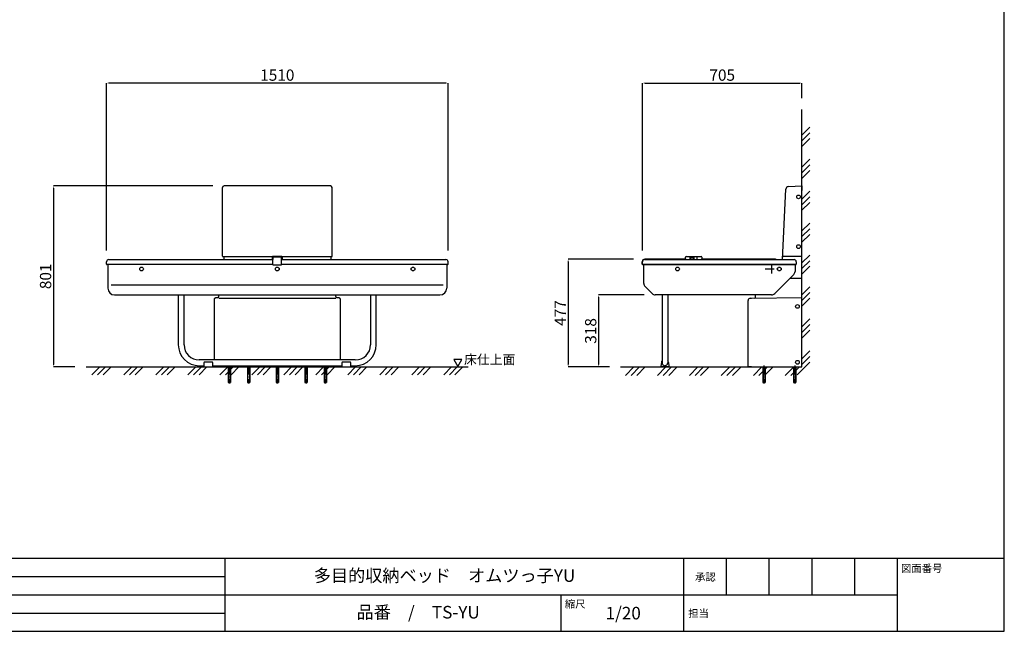
# Model space of a CAD drawing. Units: millimetres. Extents: x 0 to 817, y 0 to 572.
# Drawn here: x 381 to 817, y 0 to 271 of the extents above; entities that cross this region are included whole.
import ezdxf

# ---------------------------------------------------------------- set-up
doc = ezdxf.new("R2010")
doc.units = ezdxf.units.MM
doc.header["$MEASUREMENT"] = 0
doc.linetypes.add('一点鎖線', pattern=[6, 4, -1, 0, -1])
doc.layers.add('ﾃﾞﾌｫﾙﾄ', color=18, linetype='Continuous', true_color=0x000000)
doc.styles.add('・ｭ・ｳ ・ｰ繧ｴ繧ｷ繝・け', font='txt')
doc.dimstyles.new('1_10', dxfattribs={"dimtxt": 5, "dimasz": 1, "dimexe": 0, "dimexo": 5, "dimgap": 1, "dimtad": 1, "dimtoh": 1, "dimdec": 0, "dimlfac": 10, "dimzin": 1, "dimdsep": 46, "dimtxsty": '・ｭ・ｳ ・ｰ繧ｴ繧ｷ繝・け', "dimcen": 0, "dimadec": 0, "dimazin": 0, "dimtfac": 1, "dimtdec": 4, "dimtix": 1, "dimtmove": 1, "dimatfit": 3, "dimfxl": 1, "dimtolj": 1, "dimtzin": 1, "dimarcsym": 0})

# ---------------------------------------------------------------- blocks, each defined once
blk = doc.blocks.new('*D12')
at = {"layer": 'Defpoints', "color": 0}
for p in [(657.8, 164.7), (623.92, 117.05), (647.15, 117.05)]:
    blk.add_point(p, dxfattribs=at)
at = {"layer": 'ﾃﾞﾌｫﾙﾄ', "color": 0, "lineweight": -2}
for p, q in [((652.8, 164.7), (623.92, 164.7)), ((623.92, 163.7), (623.92, 118.05)), ((642.15, 117.05), (623.92, 117.05))]:
    blk.add_line(p, q, dxfattribs=at)
at = {"layer": 'ﾃﾞﾌｫﾙﾄ', "color": 0}
for points in [[(624.09, 163.7), (623.75, 163.7), (623.92, 164.7)], [(623.75, 118.05), (624.09, 118.05), (623.92, 117.05)]]:
    blk.add_solid(points, dxfattribs=at)
at = {"layer": 'ﾃﾞﾌｫﾙﾄ', "color": 0, "insert": (620.42, 140.88), "char_height": 5, "attachment_point": 5, "rotation": 90, "style": '・ｭ・ｳ ・ｰ繧ｴ繧ｷ繝・け'}
blk.add_mtext('\\A1;477', dxfattribs=at)
blk = doc.blocks.new('*D13')
at = {"layer": 'Defpoints', "color": 0}
for p in [(662.48, 148.85), (637.4, 117.05), (647.15, 117.05)]:
    blk.add_point(p, dxfattribs=at)
at = {"layer": 'ﾃﾞﾌｫﾙﾄ', "color": 0, "lineweight": -2}
for p, q in [((657.48, 148.85), (637.4, 148.85)), ((637.4, 147.85), (637.4, 118.05)), ((642.15, 117.05), (637.4, 117.05))]:
    blk.add_line(p, q, dxfattribs=at)
at = {"layer": 'ﾃﾞﾌｫﾙﾄ', "color": 0}
for points in [[(637.56, 147.85), (637.23, 147.85), (637.4, 148.85)], [(637.23, 118.05), (637.56, 118.05), (637.4, 117.05)]]:
    blk.add_solid(points, dxfattribs=at)
at = {"layer": 'ﾃﾞﾌｫﾙﾄ', "color": 0, "insert": (633.9, 132.95), "char_height": 5, "attachment_point": 5, "rotation": 90, "style": '・ｭ・ｳ ・ｰ繧ｴ繧ｷ繝・け'}
blk.add_mtext('\\A1;318', dxfattribs=at)
blk = doc.blocks.new('*D14')
at = {"layer": 'Defpoints', "color": 0}
for p in [(727.3, 242.65), (727.3, 230.88), (656.8, 163.55)]:
    blk.add_point(p, dxfattribs=at)
at = {"layer": 'ﾃﾞﾌｫﾙﾄ', "color": 0, "lineweight": -2}
for p, q in [((656.8, 168.55), (656.8, 242.65)), ((657.8, 242.65), (726.3, 242.65)), ((727.3, 235.88), (727.3, 242.65))]:
    blk.add_line(p, q, dxfattribs=at)
at = {"layer": 'ﾃﾞﾌｫﾙﾄ', "color": 0}
for points in [[(657.8, 242.82), (657.8, 242.48), (656.8, 242.65)], [(726.3, 242.48), (726.3, 242.82), (727.3, 242.65)]]:
    blk.add_solid(points, dxfattribs=at)
at = {"layer": 'ﾃﾞﾌｫﾙﾄ', "color": 0, "insert": (692.05, 246.15), "char_height": 5, "attachment_point": 5, "style": '・ｭ・ｳ ・ｰ繧ｴ繧ｷ繝・け'}
blk.add_mtext('\\A1;705', dxfattribs=at)
blk = doc.blocks.new('*D15')
at = {"layer": 'Defpoints', "color": 0}
for p in [(419.85, 242.65), (419.85, 163.55), (570.85, 163.55)]:
    blk.add_point(p, dxfattribs=at)
at = {"layer": 'ﾃﾞﾌｫﾙﾄ', "color": 0, "lineweight": -2}
for p, q in [((419.85, 168.55), (419.85, 242.65)), ((569.85, 242.65), (420.85, 242.65)), ((570.85, 168.55), (570.85, 242.65))]:
    blk.add_line(p, q, dxfattribs=at)
at = {"layer": 'ﾃﾞﾌｫﾙﾄ', "color": 0}
for points in [[(420.85, 242.82), (420.85, 242.48), (419.85, 242.65)], [(569.85, 242.48), (569.85, 242.82), (570.85, 242.65)]]:
    blk.add_solid(points, dxfattribs=at)
at = {"layer": 'ﾃﾞﾌｫﾙﾄ', "color": 0, "insert": (495.35, 246.15), "char_height": 5, "attachment_point": 5, "style": '・ｭ・ｳ ・ｰ繧ｴ繧ｷ繝・け'}
blk.add_mtext('\\A1;1510', dxfattribs=at)
blk = doc.blocks.new('*D16')
at = {"layer": 'Defpoints', "color": 0}
for p in [(471.9, 197.15), (396.41, 117.05), (410.9, 117.05)]:
    blk.add_point(p, dxfattribs=at)
at = {"layer": 'ﾃﾞﾌｫﾙﾄ', "color": 0, "lineweight": -2}
for p, q in [((466.9, 197.15), (396.41, 197.15)), ((396.41, 196.15), (396.41, 118.05)), ((405.9, 117.05), (396.41, 117.05))]:
    blk.add_line(p, q, dxfattribs=at)
at = {"layer": 'ﾃﾞﾌｫﾙﾄ', "color": 0}
for points in [[(396.58, 196.15), (396.24, 196.15), (396.41, 197.15)], [(396.24, 118.05), (396.58, 118.05), (396.41, 117.05)]]:
    blk.add_solid(points, dxfattribs=at)
at = {"layer": 'ﾃﾞﾌｫﾙﾄ', "color": 0, "insert": (392.91, 157.1), "char_height": 5, "attachment_point": 5, "rotation": 90, "style": '・ｭ・ｳ ・ｰ繧ｴ繧ｷ繝・け'}
blk.add_mtext('\\A1;801', dxfattribs=at)

msp = doc.modelspace()

# ---------------------------------------------------------------- linework, layer by layer
at = {"layer": 'ﾃﾞﾌｫﾙﾄ'}
for p, q in [((816.76, 0, -27), (816.76, 571.95, -27)), ((727.3, 117.05), (727.3, 230.88)), ((727.3, 219.6), (730.8, 223.1)), ((727.3, 217.1), (730.8, 220.6)), ((727.3, 214.6), (730.8, 218.1)), ((727.3, 205.45), (730.8, 208.95)), ((727.3, 202.95), (730.8, 206.45)), ((727.3, 200.45), (730.8, 203.95)), ((471.1, 166.05), (471.1, 196.35)), ((518.8, 197.15), (471.9, 197.15)), ((519.6, 166.05), (519.6, 196.35)), ((721.38, 196.84), (727.3, 197.15)), ((727.3, 197.15), (727.3, 195.15)), ((727.3, 145.25), (727.3, 196.4)), ((727.3, 146.75), (727.3, 196.4)), ((718.69, 164.55), (720.15, 195.61)), ((727.3, 165.85), (727.3, 195.15)), ((727.3, 191.31), (730.8, 194.81)), ((727.3, 188.81), (730.8, 192.31)), ((727.3, 186.31), (730.8, 189.81)), ((727.3, 177.17), (730.8, 180.67)), ((727.3, 174.67), (730.8, 178.17)), ((727.3, 172.17), (730.8, 175.67)), ((471.3, 165.85), (519.4, 165.85)), ((471.7, 165.85), (471.7, 164.55)), ((493.1, 165.65), (493.1, 164.75)), ((497.4, 165.85), (493.3, 165.85)), ((493.35, 165.85), (493.35, 164.55)), ((493.45, 165.7), (497.25, 165.7)), ((493.45, 162.2), (493.45, 165.7)), ((497.25, 162.2), (497.25, 165.7)), ((497.35, 165.85), (497.35, 164.55)), ((497.6, 164.75), (497.6, 165.65)), ((519, 165.85), (519, 164.55)), ((675.8, 164.85), (675.8, 165.55)), ((676.1, 165.85), (680.8, 165.85)), ((677.7, 165.85), (677.7, 164.55)), ((677.9, 165.85), (677.9, 164.55)), ((677.9, 165.65), (679.3, 165.65)), ((679.3, 165.85), (679.3, 164.55)), ((679.5, 165.85), (679.5, 164.55)), ((680.8, 165.85), (682.8, 165.85)), ((680.8, 165.85), (680.8, 164.55)), ((683.1, 165.55), (683.1, 164.85)), ((720, 165.85), (718.96, 165.85)), ((727.3, 165.85), (720, 165.85)), ((727.3, 163.03), (730.8, 166.53)), ((419.85, 162.55), (419.85, 163.55)), ((493.45, 162.35), (420.05, 162.35)), ((420.42, 162.35), (420.42, 151.85)), ((420.85, 164.55), (493.45, 164.55)), ((493.45, 162.2), (497.25, 162.2)), ((497.25, 164.55), (569.85, 164.55)), ((570.65, 162.35), (497.25, 162.35)), ((570.28, 162.35), (570.28, 151.85)), ((570.85, 162.55), (570.85, 163.55)), ((656.65, 162.55), (656.65, 163.55)), ((656.8, 162.55), (656.8, 163.55)), ((724.6, 162.35), (657, 162.35)), ((657.37, 162.2), (657, 162.2)), ((657.37, 153.97), (657.37, 162.35)), ((657.37, 162.35), (724.23, 162.35)), ((675.84, 164.7), (657.8, 164.7)), ((657.8, 164.55), (723.8, 164.55)), ((679.3, 164.75), (677.9, 164.75)), ((715.3, 164.7), (683.06, 164.7)), ((724.23, 162.35), (724.23, 159.26)), ((724.8, 163.55), (724.8, 162.55)), ((727.3, 160.53), (730.8, 164.03)), ((727.3, 158.03), (730.8, 161.53)), ((723.64, 157.84), (715.24, 149.44)), ((568.75, 153.2), (421.95, 153.2)), ((661.07, 149.44), (657.95, 152.56)), ((722.15, 156.35), (727.3, 156.35)), ((727.3, 148.3), (727.3, 156.35)), ((727.3, 148.89), (730.8, 152.39)), ((423.42, 148.85), (567.28, 148.85)), ((451.58, 148.85, -3), (451.58, 126.82, -3)), ((454.12, 126.82, -3), (454.12, 148.85, -3)), ((469.55, 148.3, -3), (469.55, 148.85, -3)), ((521.15, 148.85, -3), (521.15, 148.3, -3)), ((536.58, 148.85, -3), (536.58, 126.82, -3)), ((539.12, 126.82, -3), (539.12, 148.85, -3)), ((713.83, 148.85), (662.48, 148.85)), ((706.7, 147.94), (706.7, 148.85)), ((727.3, 146.39), (730.8, 149.89)), ((727.3, 117.05), (727.3, 148.3)), ((467.55, 120.09, -3), (467.55, 146.8, -3)), ((468.55, 147.8, -3), (469.05, 147.8, -3)), ((469.44, 147.41, -3), (521.26, 147.41, -3)), ((521.65, 147.8, -3), (522.15, 147.8, -3)), ((523.15, 146.8, -3), (523.15, 120.09, -3)), ((665.43, 147.84), (665.43, 118.82)), ((667.97, 147.84), (667.97, 118.82)), ((703.5, 117.05), (703.5, 146.41)), ((704.97, 147.42), (727.3, 147.8)), ((727.3, 143.89), (730.8, 147.39)), ((727.3, 134.74), (730.8, 138.24)), ((727.3, 132.24), (730.8, 135.74)), ((727.3, 129.74), (730.8, 133.24)), ((727.3, 120.6), (730.8, 124.1)), ((529.85, 120.09, -3), (460.85, 120.09, -3)), ((460.85, 117.55, -3), (462.9, 117.55, -3)), ((462.9, 118.85, -3), (462.9, 117.35, -3)), ((466.5, 119.15, -3), (463.2, 119.15, -3)), ((466.8, 117.35, -3), (466.8, 118.85, -3)), ((466.8, 117.55, -3), (523.9, 117.55, -3)), ((467.55, 117.05, -3), (467.55, 117.55, -3)), ((523.15, 117.55, -3), (523.15, 117.05, -3)), ((523.9, 118.85, -3), (523.9, 117.35, -3)), ((527.5, 119.15, -3), (524.2, 119.15, -3)), ((527.8, 117.35, -3), (527.8, 118.85, -3)), ((527.8, 117.55, -3), (529.85, 117.55, -3)), ((573.37, 120.25), (575.17, 117.13)), ((576.97, 120.25), (573.37, 120.25)), ((575.17, 117.13), (576.97, 120.25)), ((665.15, 118.95), (664.95, 117.3)), ((668.24, 118.95), (668.45, 117.3)), ((725.25, 113.55), (730.8, 119.1)), ((727.3, 118.1), (730.8, 121.6)), ((410.9, 117.05), (579.8, 117.05)), ((413.34, 113.55), (416.84, 117.05)), ((415.84, 113.55), (419.34, 117.05)), ((418.34, 113.55), (421.84, 117.05)), ((427.49, 113.55), (430.99, 117.05)), ((429.99, 113.55), (433.49, 117.05)), ((432.49, 113.55), (435.99, 117.05)), ((441.63, 113.55), (445.13, 117.05)), ((444.13, 113.55), (447.63, 117.05)), ((446.63, 113.55), (450.13, 117.05)), ((455.77, 113.55), (459.27, 117.05)), ((458.27, 113.55), (461.77, 117.05)), ((460.77, 113.55), (464.27, 117.05)), ((463.2, 117.05, -3), (466.5, 117.05, -3)), ((523.15, 117.05, -3), (467.55, 117.05, -3)), ((469.91, 113.55), (473.41, 117.05)), ((472.41, 113.55), (475.91, 117.05)), ((473.65, 117.05, -3), (473.65, 110.15, -3)), ((473.75, 117.05, -3), (473.75, 110.05, -3)), ((474.55, 117.05, -3), (474.55, 110.05, -3)), ((474.65, 117.05, -3), (474.65, 110.15, -3)), ((474.91, 113.55), (478.41, 117.05)), ((482.15, 117.05, -3), (482.15, 110.15, -3)), ((482.25, 117.05, -3), (482.25, 110.05, -3)), ((483.05, 117.05, -3), (483.05, 110.05, -3)), ((483.15, 117.05, -3), (483.15, 110.15, -3)), ((484.06, 113.55), (487.56, 117.05)), ((486.56, 113.55), (490.06, 117.05)), ((489.06, 113.55), (492.56, 117.05)), ((494.85, 117.05, -3), (494.85, 110.15, -3)), ((494.95, 117.05, -3), (494.95, 110.05, -3)), ((495.75, 117.05, -3), (495.75, 110.05, -3)), ((495.85, 117.05, -3), (495.85, 110.15, -3)), ((498.2, 113.55), (501.7, 117.05)), ((500.7, 113.55), (504.2, 117.05)), ((503.2, 113.55), (506.7, 117.05)), ((507.55, 117.05, -3), (507.55, 110.15, -3)), ((507.65, 117.05, -3), (507.65, 110.05, -3)), ((508.45, 117.05, -3), (508.45, 110.05, -3)), ((508.55, 117.05, -3), (508.55, 110.15, -3)), ((512.34, 113.55), (515.84, 117.05)), ((514.84, 113.55), (518.34, 117.05)), ((516.05, 117.05, -3), (516.05, 110.15, -3)), ((516.15, 117.05, -3), (516.15, 110.05, -3)), ((516.95, 117.05, -3), (516.95, 110.05, -3)), ((517.05, 117.05, -3), (517.05, 110.15, -3)), ((517.34, 113.55), (520.84, 117.05)), ((524.2, 117.05, -3), (527.5, 117.05, -3)), ((526.48, 113.55), (529.98, 117.05)), ((528.98, 113.55), (532.48, 117.05)), ((531.48, 113.55), (534.98, 117.05)), ((540.62, 113.55), (544.12, 117.05)), ((543.12, 113.55), (546.62, 117.05)), ((545.62, 113.55), (549.12, 117.05)), ((554.77, 113.55), (558.27, 117.05)), ((557.27, 113.55), (560.77, 117.05)), ((559.77, 113.55), (563.27, 117.05)), ((568.91, 113.55), (572.41, 117.05)), ((571.41, 113.55), (574.91, 117.05)), ((573.91, 113.55), (577.41, 117.05)), ((647.15, 117.05), (727.3, 117.05)), ((649.24, 113.25), (653.04, 117.05)), ((651.74, 113.25), (655.54, 117.05)), ((654.24, 113.25), (658.04, 117.05)), ((663.38, 113.25), (667.18, 117.05)), ((668.25, 117.07), (665.15, 117.07)), ((665.88, 113.25), (669.68, 117.05)), ((668.38, 113.25), (672.18, 117.05)), ((677.52, 113.25), (681.32, 117.05)), ((680.02, 113.25), (683.82, 117.05)), ((682.52, 113.25), (686.32, 117.05)), ((691.66, 113.25), (695.47, 117.05)), ((694.16, 113.25), (697.97, 117.05)), ((696.66, 113.25), (700.47, 117.05)), ((704.97, 117.05), (703.5, 117.05)), ((704.97, 117.05), (727.3, 117.05)), ((705.81, 113.25), (709.61, 117.05)), ((708.31, 113.25), (712.11, 117.05)), ((710, 117.05), (710, 110.15)), ((710.1, 117.05), (710.1, 110.05)), ((710.81, 113.25), (714.61, 117.05)), ((710.9, 117.05), (710.9, 110.05)), ((711, 117.05), (711, 110.15)), ((719.95, 113.25), (723.75, 117.05)), ((722.45, 113.25), (726.25, 117.05)), ((723.6, 117.05), (723.6, 110.15)), ((723.7, 117.05), (723.7, 110.05)), ((724.5, 117.05), (724.5, 110.05)), ((724.6, 117.05), (724.6, 110.15)), ((473.65, 110.15, -3), (474.65, 110.15, -3)), ((473.65, 110.15, -3), (473.75, 110.05, -3)), ((473.75, 110.05, -3), (474.55, 110.05, -3)), ((474.65, 110.15, -3), (474.55, 110.05, -3)), ((482.15, 110.15, -3), (483.15, 110.15, -3)), ((482.15, 110.15, -3), (482.25, 110.05, -3)), ((482.25, 110.05, -3), (483.05, 110.05, -3)), ((483.15, 110.15, -3), (483.05, 110.05, -3)), ((494.85, 110.15, -3), (495.85, 110.15, -3)), ((494.85, 110.15, -3), (494.95, 110.05, -3)), ((494.95, 110.05, -3), (495.75, 110.05, -3)), ((495.85, 110.15, -3), (495.75, 110.05, -3)), ((507.55, 110.15, -3), (508.55, 110.15, -3)), ((507.55, 110.15, -3), (507.65, 110.05, -3)), ((507.65, 110.05, -3), (508.45, 110.05, -3)), ((508.55, 110.15, -3), (508.45, 110.05, -3)), ((516.05, 110.15, -3), (517.05, 110.15, -3)), ((516.05, 110.15, -3), (516.15, 110.05, -3)), ((516.15, 110.05, -3), (516.95, 110.05, -3)), ((517.05, 110.15, -3), (516.95, 110.05, -3)), ((710, 110.15), (711, 110.15)), ((710, 110.15), (710.1, 110.05)), ((710.1, 110.05), (710.9, 110.05)), ((711, 110.15), (710.9, 110.05)), ((723.6, 110.15), (723.7, 110.05)), ((723.6, 110.15), (724.6, 110.15)), ((723.7, 110.05), (724.5, 110.05)), ((724.6, 110.15), (724.5, 110.05)), ((0, 32.43), (816.76, 32.43)), ((472.17, 32.43), (472.17, 0)), ((674.87, 32.43), (674.87, 0)), ((693.79, 32.43), (693.79, 16.22)), ((712.71, 32.43), (712.71, 16.22)), ((731.63, 32.43), (731.63, 16.22)), ((750.55, 32.43), (750.55, 16.22)), ((750.55, 32.43), (750.55, 16.22)), ((750.55, 32.43), (750.55, 16.22)), ((769.47, 32.43), (769.47, 0)), ((201.22, 24.32), (472.17, 24.32)), ((133.66, 16.22), (769.47, 16.22)), ((620.82, 0), (620.82, 16.22)), ((201.22, 8.11), (472.17, 8.11)), ((0, 0, -27), (816.76, 0, -27))]:
    msp.add_line(p, q, dxfattribs=at)
at = {"layer": 'ﾃﾞﾌｫﾙﾄ', "linetype": '一点鎖線'}
for p, q in [((713.8, 162.42), (713.8, 157.97)), ((711.02, 160.35), (716.57, 160.35)), ((474.15, 117.65, -3), (474.15, 109.7, -3)), ((482.65, 117.65, -3), (482.65, 109.7, -3)), ((495.35, 117.65, -3), (495.35, 109.7, -3)), ((508.05, 117.65, -3), (508.05, 109.7, -3)), ((516.55, 117.65, -3), (516.55, 109.7, -3)), ((710.5, 117.65), (710.5, 109.7)), ((724.1, 117.65), (724.1, 109.7))]:
    msp.add_line(p, q, dxfattribs=at)
at = {"layer": 'ﾃﾞﾌｫﾙﾄ'}
msp.add_lwpolyline([(704.48, 147.41), (704.49, 147.41), (704.52, 147.41), (704.56, 147.41), (704.62, 147.41), (704.7, 147.41), (704.78, 147.41), (704.88, 147.41), (704.97, 147.42)], dxfattribs=at)
for centre in [(725.8, 192.25), (725.8, 170.25), (435.35, 160.35), (495.35, 160.35), (555.35, 160.35), (672.3, 160.35), (717.3, 160.35), (725.3, 143.8), (725.3, 119.05)]:
    msp.add_circle(centre, 0.825, dxfattribs=at)
for centre, radius, start, end in [((471.9, 196.35), 0.8, 90, 180), ((518.8, 196.35), 0.8, 0, 90), ((721.45, 195.55), 1.3, 93, 177.3), ((493.3, 165.65), 0.2, 90, 180), ((497.4, 165.65), 0.2, 0, 90), ((676.1, 165.55), 0.3, 90, 180), ((682.8, 165.55), 0.3, 0, 90), ((718.96, 166.05), 0.2, 177.3, 270), ((420.85, 163.55), 1, 90, 180), ((420.05, 162.55), 0.2, 180, 270), ((493.3, 164.75), 0.2, 180, 270), ((497.4, 164.75), 0.2, 270, 0), ((569.85, 163.55), 1, 0, 90), ((570.65, 162.55), 0.2, 270, 0), ((657.8, 163.55), 1.15, 90, 180), ((657, 162.55), 0.35, 180, 270), ((657.8, 163.55), 1, 90, 180), ((657, 162.55), 0.2, 180, 270), ((676.1, 164.85), 0.3, 180, 270), ((682.8, 164.85), 0.3, 270, 0), ((715.3, 163.55), 1.15, 60.4082, 90), ((723.8, 163.55), 1, 0, 90), ((724.6, 162.55), 0.2, 270, 0), ((722.23, 159.26), 2, 315, 0), ((659.37, 153.97), 2, 180, 225), ((423.42, 151.85), 3, 180, 270), ((567.28, 151.85), 3, 270, 0), ((662.48, 150.85), 2, 225, 270), ((674.7, 147.84), 9.27, 173.7219, 180), ((674.7, 147.84), 6.73, 171.3368, 180), ((713.83, 150.85), 2, 270, 315), ((704.5, 146.41), 1, 91, 180), ((706.2, 147.94), 0.5, 271, 0), ((460.85, 126.82, -3), 9.27, 180, 270), ((460.85, 126.82, -3), 6.73, 180, 270), ((529.85, 126.82, -3), 9.27, 270, 0), ((529.85, 126.82, -3), 6.73, 270, 360), ((463.2, 118.85, -3), 0.3, 90, 180), ((466.5, 118.85, -3), 0.3, 0, 90), ((524.2, 118.85, -3), 0.3, 90, 180), ((527.5, 118.85, -3), 0.3, 0, 90), ((666.7, 118.82), 1.55, 145.0203, 175.339), ((666.7, 118.82), 1.27, 180, 0.0001), ((666.7, 118.82), 1.55, 4.661, 34.9797), ((463.2, 117.35, -3), 0.3, 180, 270), ((466.5, 117.35, -3), 0.3, 270, 0), ((524.2, 117.35, -3), 0.3, 180, 270), ((527.5, 117.35, -3), 0.3, 270, 0), ((665.15, 117.27), 0.2, 173.7773, 270), ((668.25, 117.27), 0.2, 270, 6.2227)]:
    msp.add_arc(centre, radius, start, end, dxfattribs=at)
for points in [[(471.1, 166.05), (471.1, 165.85), (471.3, 165.85)], [(519.4, 165.85), (519.6, 165.85), (519.6, 166.05)]]:
    msp.add_rational_spline(points, [1, 0.707106781187, 1], degree=2, dxfattribs=at)
for points, weights, knots in [([(469.05, 147.8, -3), (469.26, 147.8, -3), (469.4, 147.95, -3), (469.55, 148.1, -3), (469.55, 148.3, -3)], [0.853553395542, 0.85358031249, 1, 0.85358031249, 0.853553395542], [265.599627, 265.599627, 265.599627, 266.38488, 266.38488, 267.170134, 267.170134, 267.170134]), ([(521.15, 148.3, -3), (521.15, 148.1, -3), (521.3, 147.95, -3), (521.44, 147.8, -3), (521.65, 147.8, -3)], [0.853553395629, 0.853580548208, 1, 0.853580396503, 0.853553395573], [135.783253, 135.783253, 135.783253, 136.568506, 136.568506, 137.353761, 137.353761, 137.353761]), ([(467.55, 146.8, -3), (467.55, 147.22, -3), (467.84, 147.51, -3), (468.13, 147.8, -3), (468.55, 147.8, -3)], [0.853553395579, 0.853580411251, 1, 0.85358031249, 0.853553395542], [259.026835, 259.026835, 259.026835, 259.812088, 259.812088, 260.597342, 260.597342, 260.597342]), ([(522.15, 147.8, -3), (522.56, 147.8, -3), (522.86, 147.51, -3), (523.15, 147.22, -3), (523.15, 146.8, -3)], [0.853553395555, 0.8535803474, 1, 0.853580411251, 0.853553395579], [142.356021, 142.356021, 142.356021, 143.141275, 143.141275, 143.926528, 143.926528, 143.926528])]:
    msp.add_rational_spline(points, weights, degree=2, knots=knots, dxfattribs=at)

# ---------------------------------------------------------------- texts
at = {"layer": 'ﾃﾞﾌｫﾙﾄ', "attachment_point": 1, "line_spacing_factor": 0.963855}
for s, insert, char_height, width in [('\\fＭＳ Ｐゴシック;床仕上面', (577.92, 122.37), 4.1672, 28.1043), ('\\fＭＳ Ｐゴシック;多目的収納ベッド\u3000オムツっ子YU', (511.48, 27.46), 5.5563, 118.6195), ('\\fＭＳ Ｐゴシック;図面番号', (771.07, 29.57), 3.354, 22.5617), ('\\fＭＳ Ｐゴシック;承認', (680.04, 25.73), 3.354, 12.9481), ('\\fＭＳ Ｐゴシック;縮尺', (622.46, 13.8), 3.354, 12.8896), ('\\fMS PGothic;品番\u3000/\u3000TS-YU', (530.4, 11.24), 5.5563, 59.9558), ('\\fＭＳ Ｐゴシック;1/20', (640.49, 10.83), 5.5563, 20.9652), ('\\fＭＳ Ｐゴシック;担当', (677.04, 9.67), 3.354, 12.4411)]:
    msp.add_mtext(s, dxfattribs=dict(at, insert=insert, char_height=char_height, width=width))

# ---------------------------------------------------------------- dimensions: what is measured, and where the dimension line sits
at = {"layer": 'ﾃﾞﾌｫﾙﾄ'}
for base, p1, p2, picture, middle in [((419.85, 242.65), (570.85, 163.55), (419.85, 163.55), '*D15', (495.35, 246.15)), ((727.3, 242.65), (656.8, 163.55), (727.3, 230.88), '*D14', (692.05, 246.15))]:
    dim = msp.add_linear_dim(base=base, p1=p1, p2=p2, dimstyle='1_10', dxfattribs=at)
    dim.commit()
    dim.dimension.update_dxf_attribs({"geometry": picture, "text_midpoint": middle})
for base, p1, p2, picture, middle in [((396.41, 117.05), (471.9, 197.15), (410.9, 117.05), '*D16', (392.91, 157.1)), ((623.91991434, 117.05483054), (657.79754371, 164.70483054), (647.14823629, 117.05483054), '*D12', (620.41991434, 140.87983054)), ((637.4, 117.05), (662.48, 148.85), (647.15, 117.05), '*D13', (633.9, 132.95))]:
    dim = msp.add_linear_dim(base=base, p1=p1, p2=p2, angle=90, dimstyle='1_10', dxfattribs=at)
    dim.commit()
    dim.dimension.update_dxf_attribs({"geometry": picture, "text_midpoint": middle})

doc.saveas('drawing.dxf')
